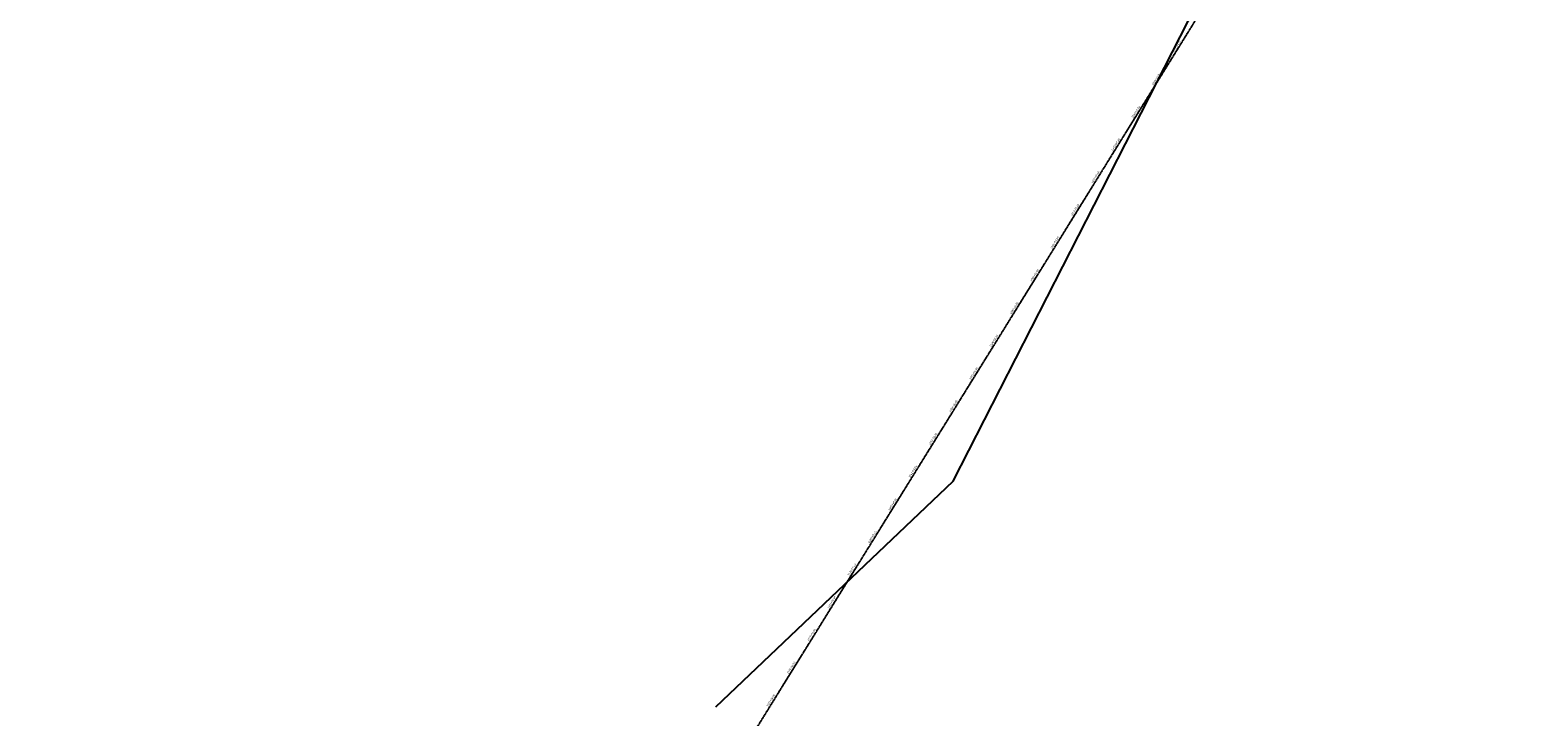
# Model space of a CAD drawing. Units: feet. Extents: x 7 to 4539445, y 10 to 27651692.
# Drawn here: x 2267119 to 2271035, y 13822929 to 13824714 of the extents above; entities that cross this region are included whole.
import ezdxf

# ---------------------------------------------------------------- set-up
doc = ezdxf.new("R2010")
doc.units = ezdxf.units.FT
doc.header["$MEASUREMENT"] = 0
doc.linetypes.add('CENTER2', pattern=[1.125, 0.75, -0.125, 0.125, -0.125])
for name, color, linetype in [('C-ROAD-ALGN', 1, 'CENTER2'), ('C-ROAD-ALIGN-STA', 1, 'Continuous'), ('Defpoints_MISC', 156, 'Continuous')]:
    doc.layers.add(name, color=color, linetype=linetype)
doc.styles.get("Standard").update_dxf_attribs({"font": 'simplex.shx'})

msp = doc.modelspace()

# ---------------------------------------------------------------- linework, layer by layer
at = {"layer": 'C-ROAD-ALGN', "color": 1, "linetype": 'CENTER2', "lineweight": -3, "flags": 128}
msp.add_lwpolyline([(2267118.8, 13819763.1), (2268313.9, 13821775.3, -0.004692), (2268536.8, 13822142.6), (2270272.9, 13824944.4, 0.005654), (2270540.6, 13825387.6), (2271035, 13826227.2)], format="xyb", dxfattribs=at)
at = {"layer": 'Defpoints_MISC'}
msp.add_lwpolyline([(2268899.7, 13822955), (2269516.3, 13823541.5), (2270818.4, 13826093.2)], dxfattribs=at)

# ---------------------------------------------------------------- texts
at = {"layer": 'C-ROAD-ALIGN-STA', "color": 1, "linetype": 'CENTER2', "lineweight": -3, "char_height": 5, "attachment_point": 8, "rotation": 58.2163}
for s, insert in [('1095+00.00', (2270099.6, 13824669.4)), ('1090+00.00', (2269836.2, 13824244.4)), ('1085+00.00', (2269572.9, 13823819.4)), ('1080+00.00', (2269309.5, 13823394.4)), ('1075+00.00', (2269046.1, 13822969.4))]:
    msp.add_mtext(s, dxfattribs=dict(at, insert=insert))
at = {"layer": 'C-ROAD-ALIGN-STA', "color": 1, "linetype": 'Continuous', "lineweight": -3, "char_height": 5, "attachment_point": 8, "rotation": 58.2163}
for s, insert in [('1094+00.00', (2270046.9, 13824584.4)), ('1093+00.00', (2269994.2, 13824499.4)), ('1092+00.00', (2269941.6, 13824414.4)), ('1091+00.00', (2269888.9, 13824329.4)), ('1089+00.00', (2269783.5, 13824159.4)), ('1088+00.00', (2269730.9, 13824074.4)), ('1087+00.00', (2269678.2, 13823989.4)), ('1086+00.00', (2269625.5, 13823904.4)), ('1084+00.00', (2269520.2, 13823734.4)), ('1083+00.00', (2269467.5, 13823649.4)), ('1082+00.00', (2269414.8, 13823564.4)), ('1081+00.00', (2269362.2, 13823479.4)), ('1079+00.00', (2269256.8, 13823309.4)), ('1078+00.00', (2269204.2, 13823224.4)), ('1077+00.00', (2269151.5, 13823139.4)), ('1076+00.00', (2269098.8, 13823054.4))]:
    msp.add_mtext(s, dxfattribs=dict(at, insert=insert))

doc.saveas('drawing.dxf')
